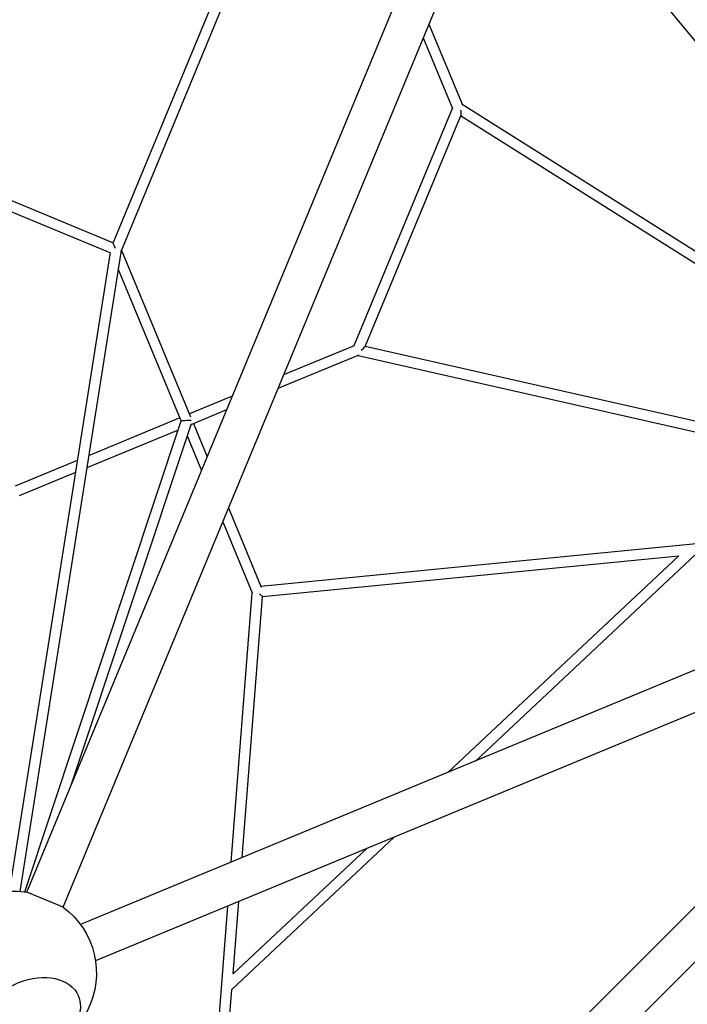
# Model space of a CAD drawing. Units: millimetres. Extents: x -7378 to 10814, y -4307 to 7964.
# Drawn here: x 701 to 1720, y -1720 to -216 of the extents above; entities that cross this region are included whole.
import ezdxf

# ---------------------------------------------------------------- set-up
doc = ezdxf.new("R2010")
doc.units = ezdxf.units.MM
doc.layers.add('BSF_2D', color=7, linetype='Continuous')

# ---------------------------------------------------------------- blocks, each defined once
blk = doc.blocks.new('Berliner_Boston_SPL097_2D_ASTM_Block')
at = {"layer": 'BSF_2D'}
for p, q in [((711.5, -1548.8), (1598.2, 592.1)), ((766.9, -1571.8), (1653.7, 569.1)), ((2209.5, -829.7), (1520.6, 8.9)), ((989.8, -202.7), (843.2, -556.6)), ((1006.8, -203.4), (855.8, -568.1)), ((1325.6, -222.9), (1376.7, -346.4)), ((1316.9, -243.8), (1361.6, -351.6)), ((1855.7, -647.7), (1376.4, -345.6)), ((1361.3, -351), (1210.8, -714.4)), ((1374.2, -361.7), (1227.5, -715.9)), ((1852.1, -664.3), (1373.7, -362.8)), ((842.8, -556.9), (488.2, -410.1)), ((838.5, -572.4), (477.8, -423)), ((843, -557), (846.3, -564.9)), ((962, -823.2), (856, -567.5)), ((838.6, -571.7), (684.4, -1547.7)), ((854.8, -571.7), (700.6, -1547.6)), ((947.1, -829.1), (850.8, -596.7)), ((1211.4, -714.2), (1103.6, -758.8)), ((1227.9, -714.8), (1779.4, -839.9)), ((1218.5, -728.5), (1095, -779.7)), ((1217.6, -728.9), (1770.2, -854.2)), ((1025.2, -791.3), (959.9, -818.3)), ((945.1, -824.4), (805.7, -882.2)), ((1016.6, -812.2), (962, -834.8)), ((708.2, -1548.4), (947.1, -829.1)), ((779.1, -1385.4), (962.7, -832.8)), ((966, -833.1), (987, -883.6)), ((942.5, -842.9), (802.8, -900.7)), ((956.4, -851.7), (978.3, -904.6)), ((788.4, -889.4), (693.7, -928.6)), ((785.5, -907.9), (699.8, -943.4)), ((1019.4, -962), (1069.5, -1082.9)), ((1068.9, -1081.5), (2149.1, -975.6)), ((1010.8, -982.9), (1055.8, -1091.7)), ((2193.8, -1018.2), (793.4, -1598.2)), ((1071.4, -1097.4), (1707.1, -1035)), ((1354.5, -1365.8), (1707.1, -1035)), ((1396.4, -1348.5), (1733.2, -1032.5)), ((2217.1, -1073.5), (816.3, -1653.7)), ((1023.6, -1502.9), (1055.7, -1091.4)), ((1040.2, -1496), (1071.3, -1097.6)), ((1066.7, -1092.9), (1071.3, -1097.4)), ((1044.3, -2258.1), (2163.6, -1138.8)), ((1086.7, -2300.5), (2206.7, -1180.5)), ((1024.5, -1697.4), (1272.5, -1464.7)), ((1026.4, -1673.7), (1230.6, -1482.1)), ((766.9, -1571.8), (711.5, -1548.8)), ((1026.4, -1673.7), (1035, -1563.1)), ((966.2, -2239.6), (1018.4, -1570)), ((982.2, -2240.2), (1024.5, -1697.4))]:
    blk.add_line(p, q, dxfattribs=at)
at = {"layer": 'BSF_2D', "extrusion": (0, 0, -1)}
for start, end in [(81.3865, 98.6135), (126.3865, 8.6135)]:
    blk.add_arc((-692.7, -1672.4), 125, start, end, dxfattribs=at)
for centre, major_axis, ratio, start_param, end_param in [((1370, -351), (-3.6, 11.4), 0.235986, 1.926866, 2.868716), ((847.3, -567.5), (-1.4, 12.1), 0.620942, 5.837296, 5.900523), ((847.3, -567.5), (-1.4, 12.1), 0.620942, 1.773701, 1.996838), ((1063.8, -1090.1), (-4.3, 10.5), 0.707107, 2.589858, 2.619854)]:
    blk.add_ellipse(centre, major_axis=major_axis, ratio=ratio, start_param=start_param, end_param=end_param, dxfattribs=at)
at = {"layer": 'BSF_2D'}
for centre, major_axis, ratio, start_param, end_param in [((1216.9, -720.5), (-10.6, -5.5), 0.235986, 1.926866, 2.868716), ((955.6, -828.8), (8.53, 0.31), 0.023923, 0.63786, 3.132679)]:
    blk.add_ellipse(centre, major_axis=major_axis, ratio=ratio, start_param=start_param, end_param=end_param, dxfattribs=at)
blk.add_ellipse((719.5, -1737), major_axis=(70.7, 29.3), ratio=0.707107, dxfattribs=at)

msp = doc.modelspace()

# ---------------------------------------------------------------- block references
at = {"layer": 'BSF_2D'}
msp.add_blockref('Berliner_Boston_SPL097_2D_ASTM_Block', (0, 0), dxfattribs=at)

doc.saveas('drawing.dxf')
